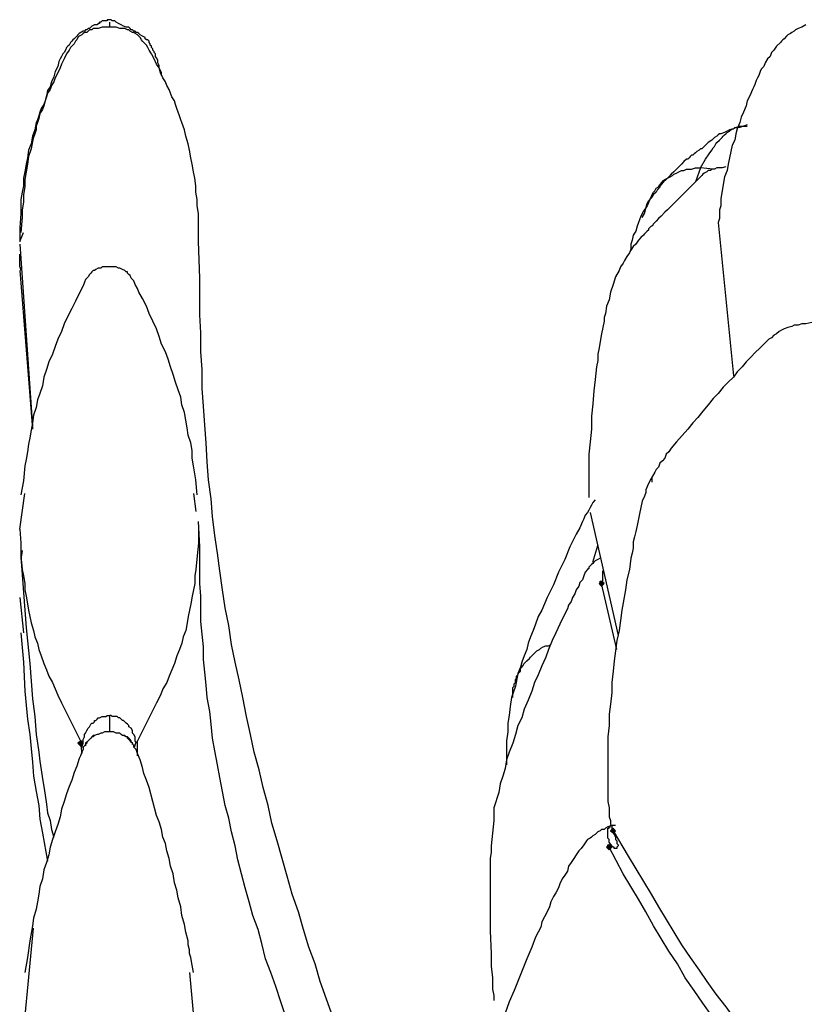
# Model space of a CAD drawing. Units: millimetres. Extents: x -10.5 to 25.5, y 0.8 to 38.6.
# Drawn here: x -10.4 to -9.4, y 8.1 to 9.4 of the extents above; entities that cross this region are included whole.
import ezdxf

# ---------------------------------------------------------------- set-up
doc = ezdxf.new("R2010")
doc.units = ezdxf.units.MM

msp = doc.modelspace()

# ---------------------------------------------------------------- hatches: boundary and pattern name
h = msp.add_hatch(color=256)
h.dxf.hatch_style = 2
h.paths.add_polyline_path([(-9.6248, 8.6489), (-9.6265, 8.6505), (-9.6281, 8.6522), (-9.6298, 8.6505), (-9.6315, 8.6489), (-9.6298, 8.6472), (-9.6281, 8.6455), (-9.6265, 8.6472)])
h = msp.add_hatch(color=256)
h.dxf.hatch_style = 2
h.paths.add_polyline_path([(-10.3098, 8.4389), (-10.3115, 8.4405), (-10.3131, 8.4422), (-10.3148, 8.4405), (-10.3165, 8.4389), (-10.3148, 8.4372), (-10.3131, 8.4355), (-10.3115, 8.4372)])
h = msp.add_hatch(color=256)
h.dxf.hatch_style = 2
h.paths.add_polyline_path([(-9.6098, 8.3239), (-9.6115, 8.3255), (-9.6131, 8.3272), (-9.6148, 8.3255), (-9.6165, 8.3239), (-9.6148, 8.3222), (-9.6131, 8.3205), (-9.6115, 8.3222)])
h = msp.add_hatch(color=256)
h.dxf.hatch_style = 2
h.paths.add_polyline_path([(-9.6148, 8.3022), (-9.6165, 8.3039), (-9.6181, 8.3055), (-9.6198, 8.3039), (-9.6215, 8.3022), (-9.6198, 8.3005), (-9.6181, 8.2989), (-9.6165, 8.3005)])

# ---------------------------------------------------------------- linework, layer by layer
for points in [[(-10.2065, 9.3172), (-10.2065, 9.3189), (-10.2065, 9.3205), (-10.2081, 9.3239), (-10.2098, 9.3272), (-10.2098, 9.3305), (-10.2115, 9.3339), (-10.2115, 9.3372), (-10.2131, 9.3405), (-10.2148, 9.3422), (-10.2148, 9.3455), (-10.2165, 9.3472), (-10.2165, 9.3489), (-10.2181, 9.3505), (-10.2181, 9.3522), (-10.2198, 9.3539), (-10.2198, 9.3555), (-10.2215, 9.3572), (-10.2215, 9.3589), (-10.2231, 9.3605), (-10.2231, 9.3622), (-10.2248, 9.3639), (-10.2265, 9.3639), (-10.2281, 9.3655), (-10.2281, 9.3672), (-10.2315, 9.3689), (-10.2348, 9.3705), (-10.2365, 9.3722), (-10.2381, 9.3739), (-10.2398, 9.3739), (-10.2415, 9.3755), (-10.2431, 9.3755), (-10.2448, 9.3772), (-10.2465, 9.3772), (-10.2481, 9.3789), (-10.2498, 9.3805), (-10.2515, 9.3805), (-10.2531, 9.3805), (-10.2565, 9.3822), (-10.2598, 9.3839), (-10.2631, 9.3855), (-10.2665, 9.3872), (-10.2681, 9.3889), (-10.2698, 9.3889), (-10.2715, 9.3889), (-10.2731, 9.3905), (-10.2748, 9.3905), (-10.2781, 9.3905), (-10.2781, 9.3889), (-10.2798, 9.3889), (-10.2815, 9.3889), (-10.2831, 9.3889), (-10.2848, 9.3889), (-10.2865, 9.3872), (-10.2881, 9.3872), (-10.2881, 9.3855), (-10.2898, 9.3855), (-10.2915, 9.3839), (-10.2948, 9.3839), (-10.2981, 9.3822), (-10.2998, 9.3805), (-10.3015, 9.3789), (-10.3031, 9.3789), (-10.3048, 9.3772), (-10.3065, 9.3772), (-10.3081, 9.3755), (-10.3098, 9.3755), (-10.3148, 9.3722), (-10.3165, 9.3705), (-10.3181, 9.3689), (-10.3198, 9.3672), (-10.3215, 9.3655), (-10.3231, 9.3639), (-10.3248, 9.3622), (-10.3265, 9.3605), (-10.3281, 9.3572), (-10.3298, 9.3555), (-10.3315, 9.3539), (-10.3331, 9.3505), (-10.3348, 9.3472), (-10.3365, 9.3455), (-10.3381, 9.3422), (-10.3398, 9.3389), (-10.3415, 9.3355), (-10.3431, 9.3289), (-10.3465, 9.3222), (-10.3481, 9.3155), (-10.3515, 9.3089), (-10.3531, 9.3022), (-10.3565, 9.2972), (-10.3581, 9.2905), (-10.3598, 9.2839), (-10.3615, 9.2772), (-10.3631, 9.2722), (-10.3665, 9.2672), (-10.3681, 9.2605), (-10.3698, 9.2555), (-10.3715, 9.2505), (-10.3715, 9.2455), (-10.3731, 9.2405), (-10.3748, 9.2355), (-10.3765, 9.2305), (-10.3781, 9.2205), (-10.3815, 9.2105), (-10.3831, 9.2005), (-10.3848, 9.1905), (-10.3865, 9.1805), (-10.3865, 9.1705), (-10.3881, 9.1605), (-10.3881, 9.1505), (-10.3898, 9.1405), (-10.3898, 9.1305), (-10.3915, 9.1105)], [(-10.1581, 9.0989), (-10.1581, 9.1172), (-10.1581, 9.1355), (-10.1598, 9.1455), (-10.1598, 9.1539), (-10.1615, 9.1639), (-10.1615, 9.1722), (-10.1631, 9.1822), (-10.1648, 9.1905), (-10.1665, 9.2005), (-10.1681, 9.2089), (-10.1698, 9.2189), (-10.1715, 9.2272), (-10.1748, 9.2372), (-10.1765, 9.2455), (-10.1798, 9.2555), (-10.1815, 9.2589), (-10.1831, 9.2639), (-10.1848, 9.2689), (-10.1865, 9.2739), (-10.1881, 9.2789), (-10.1898, 9.2839), (-10.1931, 9.2889), (-10.1948, 9.2939), (-10.1965, 9.2989), (-10.1998, 9.3039), (-10.2015, 9.3089), (-10.2048, 9.3139), (-10.2081, 9.3205), (-10.2098, 9.3272), (-10.2131, 9.3322), (-10.2165, 9.3389), (-10.2198, 9.3455), (-10.2231, 9.3505), (-10.2248, 9.3539), (-10.2265, 9.3572), (-10.2281, 9.3589), (-10.2315, 9.3622), (-10.2331, 9.3639), (-10.2348, 9.3672), (-10.2365, 9.3689), (-10.2381, 9.3705), (-10.2415, 9.3722), (-10.2431, 9.3739), (-10.2448, 9.3739), (-10.2481, 9.3755), (-10.2498, 9.3772), (-10.2515, 9.3772), (-10.2548, 9.3789), (-10.2565, 9.3789), (-10.2581, 9.3789), (-10.2615, 9.3789), (-10.2665, 9.3805), (-10.2715, 9.3805), (-10.2748, 9.3805), (-10.2798, 9.3805), (-10.2848, 9.3805), (-10.2898, 9.3789), (-10.2915, 9.3789), (-10.2948, 9.3789), (-10.2965, 9.3789), (-10.2981, 9.3772), (-10.3015, 9.3772), (-10.3031, 9.3755), (-10.3048, 9.3739), (-10.3081, 9.3739), (-10.3098, 9.3722), (-10.3115, 9.3705), (-10.3148, 9.3689), (-10.3165, 9.3672), (-10.3181, 9.3639), (-10.3198, 9.3622), (-10.3215, 9.3589), (-10.3231, 9.3572), (-10.3265, 9.3539), (-10.3281, 9.3505), (-10.3315, 9.3455), (-10.3348, 9.3389), (-10.3381, 9.3322), (-10.3398, 9.3272), (-10.3431, 9.3205), (-10.3465, 9.3139), (-10.3481, 9.3089), (-10.3515, 9.3039), (-10.3531, 9.2989), (-10.3565, 9.2939), (-10.3581, 9.2889), (-10.3598, 9.2839), (-10.3615, 9.2789), (-10.3648, 9.2739), (-10.3665, 9.2689), (-10.3681, 9.2639), (-10.3698, 9.2589), (-10.3715, 9.2555), (-10.3731, 9.2455), (-10.3765, 9.2372), (-10.3781, 9.2272), (-10.3815, 9.2189), (-10.3831, 9.2089), (-10.3848, 9.2005), (-10.3865, 9.1905), (-10.3881, 9.1822), (-10.3881, 9.1722), (-10.3898, 9.1639), (-10.3915, 9.1539), (-10.3915, 9.1455), (-10.3915, 9.1355), (-10.3931, 9.1172), (-10.3931, 9.0989), (-10.3881, 9.1105)], [(-10.2748, 9.3805), (-10.2748, 9.3872)], [(-9.3598, 9.3839), (-9.3648, 9.3805), (-9.3698, 9.3789), (-9.3731, 9.3772), (-9.3748, 9.3755), (-9.3781, 9.3739), (-9.3798, 9.3722), (-9.3831, 9.3705), (-9.3848, 9.3689), (-9.3881, 9.3655), (-9.3898, 9.3639), (-9.3915, 9.3622), (-9.3931, 9.3605), (-9.3981, 9.3555), (-9.4015, 9.3505), (-9.4048, 9.3472), (-9.4065, 9.3422), (-9.4098, 9.3389), (-9.4131, 9.3339), (-9.4148, 9.3289), (-9.4181, 9.3255), (-9.4198, 9.3222), (-9.4215, 9.3172), (-9.4231, 9.3139), (-9.4248, 9.3105), (-9.4265, 9.3055), (-9.4281, 9.3022), (-9.4298, 9.2989), (-9.4331, 9.2905), (-9.4365, 9.2839), (-9.4381, 9.2772), (-9.4415, 9.2689), (-9.4448, 9.2622), (-9.4465, 9.2555), (-9.4498, 9.2472), (-9.4515, 9.2405), (-9.4531, 9.2322), (-9.4565, 9.2255), (-9.4581, 9.2172), (-9.4598, 9.2089), (-9.4615, 9.2005), (-9.4631, 9.1922), (-9.4665, 9.1839), (-9.4681, 9.1739), (-9.4698, 9.1655), (-9.4715, 9.1555), (-9.4715, 9.1505), (-9.4715, 9.1455), (-9.4731, 9.1405), (-9.4731, 9.1355), (-9.4731, 9.1289), (-9.4748, 9.1239)], [(-9.4365, 9.2522), (-9.4465, 9.2489), (-9.4515, 9.2489), (-9.4548, 9.2472), (-9.4598, 9.2455), (-9.4631, 9.2439), (-9.4665, 9.2422), (-9.4715, 9.2405), (-9.4731, 9.2405), (-9.4748, 9.2389), (-9.4765, 9.2372), (-9.4798, 9.2355), (-9.4831, 9.2322), (-9.4881, 9.2289), (-9.4915, 9.2255), (-9.4931, 9.2239), (-9.4948, 9.2222), (-9.4965, 9.2205), (-9.4981, 9.2205), (-9.4998, 9.2189), (-9.5031, 9.2172), (-9.5048, 9.2155), (-9.5065, 9.2139), (-9.5081, 9.2122), (-9.5098, 9.2122), (-9.5115, 9.2105), (-9.5131, 9.2089), (-9.5148, 9.2072), (-9.5165, 9.2072), (-9.5198, 9.2039), (-9.5231, 9.2005), (-9.5298, 9.1939), (-9.5331, 9.1905), (-9.5365, 9.1872), (-9.5398, 9.1839), (-9.5431, 9.1805), (-9.5465, 9.1772), (-9.5498, 9.1739), (-9.5515, 9.1705), (-9.5548, 9.1672), (-9.5565, 9.1639), (-9.5598, 9.1605), (-9.5615, 9.1572), (-9.5648, 9.1539), (-9.5681, 9.1455), (-9.5731, 9.1389), (-9.5765, 9.1322)], [(-9.5748, 9.1305), (-9.5715, 9.1355), (-9.5698, 9.1422), (-9.5681, 9.1489), (-9.5665, 9.1522), (-9.5648, 9.1539), (-9.5631, 9.1572), (-9.5615, 9.1605), (-9.5598, 9.1639), (-9.5581, 9.1655), (-9.5565, 9.1689), (-9.5531, 9.1705), (-9.5515, 9.1739), (-9.5498, 9.1755), (-9.5465, 9.1789), (-9.5448, 9.1805), (-9.5415, 9.1822), (-9.5381, 9.1839), (-9.5348, 9.1855), (-9.5331, 9.1872), (-9.5298, 9.1889), (-9.5265, 9.1905), (-9.5231, 9.1922), (-9.5198, 9.1922), (-9.5165, 9.1939), (-9.5131, 9.1939), (-9.5098, 9.1939), (-9.5048, 9.1955), (-9.4981, 9.1955), (-9.4915, 9.2072), (-9.4865, 9.2139), (-9.4831, 9.2189), (-9.4815, 9.2222), (-9.4798, 9.2239), (-9.4781, 9.2272), (-9.4765, 9.2289), (-9.4731, 9.2322), (-9.4715, 9.2339), (-9.4698, 9.2355), (-9.4681, 9.2372), (-9.4665, 9.2389), (-9.4648, 9.2405), (-9.4631, 9.2422), (-9.4598, 9.2439), (-9.4581, 9.2455), (-9.4565, 9.2472), (-9.4548, 9.2472), (-9.4531, 9.2489), (-9.4498, 9.2489), (-9.4481, 9.2505), (-9.4465, 9.2505), (-9.4448, 9.2505), (-9.4431, 9.2505), (-9.4415, 9.2505), (-9.4365, 9.2505)], [(-9.4648, 9.1972), (-9.4698, 9.1955), (-9.4731, 9.1955), (-9.4765, 9.1955), (-9.4798, 9.1939), (-9.4815, 9.1939), (-9.4831, 9.1939), (-9.4848, 9.1922), (-9.4865, 9.1922), (-9.4881, 9.1922), (-9.4898, 9.1905), (-9.4931, 9.1889), (-9.4948, 9.1872), (-9.4965, 9.1855), (-9.4981, 9.1839), (-9.4998, 9.1822), (-9.5048, 9.1772), (-9.5081, 9.1739), (-9.5148, 9.1672), (-9.5231, 9.1589), (-9.5381, 9.1439), (-9.5415, 9.1405), (-9.5448, 9.1372), (-9.5498, 9.1322), (-9.5531, 9.1289), (-9.5565, 9.1255), (-9.5581, 9.1239), (-9.5598, 9.1222), (-9.5615, 9.1189), (-9.5631, 9.1189), (-9.5648, 9.1172), (-9.5665, 9.1155), (-9.5665, 9.1139), (-9.5681, 9.1122), (-9.5698, 9.1105), (-9.5715, 9.1089), (-9.5731, 9.1072), (-9.5765, 9.1039), (-9.5798, 9.1005), (-9.5831, 9.0955), (-9.5865, 9.0922), (-9.5898, 9.0872), (-9.5915, 9.0839), (-9.5948, 9.0789), (-9.5981, 9.0739), (-9.5998, 9.0705), (-9.6031, 9.0655), (-9.6048, 9.0605), (-9.6098, 9.0522), (-9.6131, 9.0422)], [(-9.4815, 9.1939), (-9.4981, 9.1955), (-9.5048, 9.1772)], [(-9.5765, 9.1322), (-9.5815, 9.1189), (-9.5831, 9.1122), (-9.5865, 9.1072), (-9.5881, 9.1005), (-9.5898, 9.0955), (-9.5898, 9.0889), (-9.5915, 9.0839)], [(-9.4748, 9.1239), (-9.4548, 8.9222)], [(-10.3931, 9.0955), (-10.3765, 8.8555)], [(-9.9815, 8.0789), (-9.9898, 8.1022), (-9.9981, 8.1255), (-10.0048, 8.1489), (-10.0131, 8.1705), (-10.0198, 8.1939), (-10.0265, 8.2172), (-10.0348, 8.2405), (-10.0415, 8.2639), (-10.0481, 8.2872), (-10.0548, 8.3105), (-10.0615, 8.3339), (-10.0665, 8.3572), (-10.0731, 8.3805), (-10.0781, 8.4039), (-10.0848, 8.4272), (-10.0898, 8.4505), (-10.0948, 8.4739), (-10.0998, 8.4989), (-10.1048, 8.5222), (-10.1098, 8.5455), (-10.1148, 8.5689), (-10.1181, 8.5939), (-10.1231, 8.6172), (-10.1265, 8.6405), (-10.1298, 8.6655), (-10.1331, 8.6889), (-10.1365, 8.7122), (-10.1398, 8.7372), (-10.1415, 8.7605), (-10.1448, 8.7855), (-10.1465, 8.8089), (-10.1481, 8.8339), (-10.1498, 8.8572), (-10.1515, 8.8822), (-10.1531, 8.9055), (-10.1531, 8.9305), (-10.1548, 8.9539), (-10.1548, 8.9789), (-10.1565, 9.0022), (-10.1565, 9.0505), (-10.1581, 9.0989)], [(-10.3931, 9.0655), (-10.3931, 9.0822)], [(-10.3931, 9.0655), (-10.3915, 9.0605)], [(-10.1598, 8.7655), (-10.1615, 8.7855), (-10.1648, 8.8039), (-10.1665, 8.8139), (-10.1665, 8.8239), (-10.1681, 8.8339), (-10.1715, 8.8439), (-10.1731, 8.8539), (-10.1748, 8.8639), (-10.1765, 8.8739), (-10.1798, 8.8839), (-10.1815, 8.8939), (-10.1848, 8.9039), (-10.1881, 8.9139), (-10.1915, 8.9239), (-10.1948, 8.9339), (-10.1981, 8.9439), (-10.2015, 8.9539), (-10.2065, 8.9639), (-10.2098, 8.9739), (-10.2131, 8.9839), (-10.2181, 8.9939), (-10.2231, 9.0039), (-10.2265, 9.0139), (-10.2315, 9.0239), (-10.2365, 9.0322), (-10.2381, 9.0372), (-10.2415, 9.0422), (-10.2431, 9.0472), (-10.2465, 9.0505), (-10.2481, 9.0539), (-10.2498, 9.0555), (-10.2515, 9.0572), (-10.2515, 9.0589), (-10.2531, 9.0589), (-10.2548, 9.0605), (-10.2581, 9.0622), (-10.2615, 9.0639), (-10.2631, 9.0639), (-10.2665, 9.0655), (-10.2698, 9.0655), (-10.2731, 9.0655), (-10.2748, 9.0655), (-10.2781, 9.0655), (-10.2815, 9.0655), (-10.2848, 9.0655), (-10.2865, 9.0639), (-10.2898, 9.0639), (-10.2931, 9.0622), (-10.2948, 9.0605), (-10.2965, 9.0605), (-10.2981, 9.0589), (-10.2998, 9.0572), (-10.3015, 9.0555), (-10.3031, 9.0522), (-10.3048, 9.0505), (-10.3065, 9.0489), (-10.3081, 9.0455), (-10.3098, 9.0405), (-10.3148, 9.0305), (-10.3198, 9.0205), (-10.3248, 9.0105), (-10.3298, 9.0005), (-10.3348, 8.9905), (-10.3381, 8.9805), (-10.3431, 8.9705), (-10.3465, 8.9605), (-10.3498, 8.9505), (-10.3548, 8.9405), (-10.3581, 8.9305), (-10.3615, 8.9205), (-10.3631, 8.9089), (-10.3665, 8.8989), (-10.3698, 8.8905), (-10.3715, 8.8805), (-10.3748, 8.8705), (-10.3765, 8.8605), (-10.3781, 8.8505), (-10.3798, 8.8405), (-10.3815, 8.8322), (-10.3831, 8.8222), (-10.3848, 8.8122), (-10.3865, 8.8039), (-10.3881, 8.7839), (-10.3915, 8.7655)], [(-10.3931, 9.0605), (-10.3765, 8.8522)], [(-9.6131, 9.0422), (-9.6165, 9.0322), (-9.6181, 9.0222), (-9.6215, 9.0139), (-9.6231, 9.0039), (-9.6248, 8.9989), (-9.6248, 8.9939), (-9.6265, 8.9855), (-9.6281, 8.9772), (-9.6298, 8.9672), (-9.6315, 8.9589), (-9.6331, 8.9505), (-9.6331, 8.9422), (-9.6348, 8.9339), (-9.6365, 8.9172), (-9.6381, 8.9022), (-9.6398, 8.8855), (-9.6415, 8.8689), (-9.6415, 8.8522), (-9.6431, 8.8355), (-9.6448, 8.8189), (-9.6448, 8.8089), (-9.6448, 8.8005), (-9.6448, 8.7922), (-9.6448, 8.7822), (-9.6448, 8.7722), (-9.6448, 8.7622)], [(-9.3515, 8.9922), (-9.3598, 8.9905), (-9.3648, 8.9905), (-9.3698, 8.9889), (-9.3748, 8.9889), (-9.3781, 8.9872), (-9.3831, 8.9855), (-9.3881, 8.9839), (-9.3915, 8.9822), (-9.3948, 8.9805), (-9.3981, 8.9772), (-9.4015, 8.9755), (-9.4048, 8.9722), (-9.4081, 8.9705), (-9.4115, 8.9672), (-9.4148, 8.9639), (-9.4198, 8.9589), (-9.4265, 8.9522), (-9.4315, 8.9472), (-9.4381, 8.9405), (-9.4431, 8.9339), (-9.4498, 8.9272), (-9.4548, 8.9205), (-9.4615, 8.9139), (-9.4681, 8.9072), (-9.4748, 8.8989), (-9.4815, 8.8922), (-9.4881, 8.8839), (-9.4948, 8.8755), (-9.5015, 8.8672), (-9.5081, 8.8605), (-9.5148, 8.8522), (-9.5298, 8.8355), (-9.5365, 8.8272), (-9.5398, 8.8222), (-9.5431, 8.8189), (-9.5448, 8.8139), (-9.5481, 8.8105), (-9.5515, 8.8072), (-9.5531, 8.8022), (-9.5565, 8.7989), (-9.5581, 8.7955), (-9.5631, 8.7872)], [(-9.5631, 8.7872), (-9.5665, 8.7805), (-9.5698, 8.7722), (-9.5698, 8.7689), (-9.5715, 8.7639), (-9.5748, 8.7572), (-9.5765, 8.7489), (-9.5781, 8.7405), (-9.5798, 8.7339), (-9.5815, 8.7255), (-9.5831, 8.7172), (-9.5848, 8.7105), (-9.5865, 8.7039), (-9.5865, 8.6955), (-9.5881, 8.6889), (-9.5898, 8.6822), (-9.5915, 8.6672), (-9.5948, 8.6539), (-9.5965, 8.6405), (-9.6015, 8.6139), (-9.6031, 8.6005), (-9.6048, 8.5872), (-9.6081, 8.5739), (-9.6098, 8.5605), (-9.6115, 8.5472), (-9.6131, 8.5339), (-9.6148, 8.5189), (-9.6148, 8.5055), (-9.6165, 8.4905), (-9.6181, 8.4772), (-9.6181, 8.4622), (-9.6198, 8.4472), (-9.6198, 8.4322), (-9.6198, 8.4172), (-9.6198, 8.4022), (-9.6198, 8.3939), (-9.6198, 8.3872), (-9.6198, 8.3789), (-9.6198, 8.3705), (-9.6198, 8.3622), (-9.6181, 8.3539), (-9.6181, 8.3455), (-9.6181, 8.3422), (-9.6165, 8.3372), (-9.6165, 8.3339), (-9.6165, 8.3322), (-9.6148, 8.3305), (-9.6148, 8.3255), (-9.6131, 8.3222)], [(-9.5615, 8.7822), (-9.5615, 8.7872)], [(-10.3931, 8.7205), (-10.3865, 8.7672)], [(-10.1648, 8.7672), (-10.1615, 8.7439)], [(-9.6365, 8.7589), (-9.6398, 8.7555), (-9.6415, 8.7522), (-9.6431, 8.7489), (-9.6448, 8.7455), (-9.6465, 8.7422), (-9.6498, 8.7389), (-9.6515, 8.7339), (-9.6531, 8.7305), (-9.6565, 8.7222), (-9.6615, 8.7139), (-9.6698, 8.6972), (-9.6765, 8.6805), (-9.6848, 8.6639), (-9.6915, 8.6472), (-9.6998, 8.6305), (-9.7065, 8.6139), (-9.7115, 8.6055), (-9.7148, 8.5955), (-9.7181, 8.5872), (-9.7215, 8.5789), (-9.7248, 8.5705), (-9.7265, 8.5622), (-9.7298, 8.5539), (-9.7331, 8.5455), (-9.7348, 8.5389), (-9.7381, 8.5305), (-9.7415, 8.5139), (-9.7465, 8.4989)], [(-9.6431, 8.7422), (-9.6065, 8.5805)], [(-10.0431, 8.0789), (-10.0498, 8.0989), (-10.0565, 8.1189), (-10.0631, 8.1372), (-10.0698, 8.1555), (-10.0748, 8.1755), (-10.0798, 8.1939), (-10.0865, 8.2122), (-10.0915, 8.2305), (-10.0965, 8.2489), (-10.1015, 8.2672), (-10.1065, 8.2855), (-10.1098, 8.3039), (-10.1148, 8.3222), (-10.1181, 8.3405), (-10.1231, 8.3572), (-10.1265, 8.3755), (-10.1298, 8.3939), (-10.1331, 8.4105), (-10.1365, 8.4289), (-10.1398, 8.4455), (-10.1415, 8.4639), (-10.1431, 8.4805), (-10.1465, 8.4989), (-10.1481, 8.5155), (-10.1498, 8.5322), (-10.1515, 8.5489), (-10.1515, 8.5655), (-10.1531, 8.5822), (-10.1548, 8.5989), (-10.1548, 8.6155), (-10.1548, 8.6322), (-10.1565, 8.6489), (-10.1565, 8.6655), (-10.1565, 8.6972), (-10.1581, 8.7305)], [(-10.3931, 8.7205), (-10.3915, 8.7022), (-10.3915, 8.6855), (-10.3898, 8.6672), (-10.3881, 8.6589), (-10.3865, 8.6489), (-10.3865, 8.6405), (-10.3848, 8.6322), (-10.3831, 8.6222), (-10.3815, 8.6139), (-10.3798, 8.6055), (-10.3781, 8.5972), (-10.3748, 8.5872), (-10.3731, 8.5789), (-10.3698, 8.5705), (-10.3681, 8.5622), (-10.3648, 8.5539), (-10.3615, 8.5439), (-10.3581, 8.5355), (-10.3548, 8.5272), (-10.3498, 8.5189), (-10.3465, 8.5105), (-10.3431, 8.5022), (-10.3381, 8.4922), (-10.3298, 8.4755), (-10.3215, 8.4589), (-10.3131, 8.4422), (-10.3115, 8.4422), (-10.3115, 8.4405), (-10.3115, 8.4389), (-10.3115, 8.4372)], [(-10.1581, 8.7205), (-10.1581, 8.7022), (-10.1598, 8.6855), (-10.1615, 8.6672), (-10.1631, 8.6589), (-10.1631, 8.6489), (-10.1648, 8.6405), (-10.1665, 8.6322), (-10.1681, 8.6222), (-10.1698, 8.6139), (-10.1715, 8.6055), (-10.1731, 8.5972), (-10.1748, 8.5872), (-10.1781, 8.5789), (-10.1798, 8.5705), (-10.1831, 8.5622), (-10.1865, 8.5539), (-10.1898, 8.5439), (-10.1931, 8.5355), (-10.1965, 8.5272), (-10.1998, 8.5189), (-10.2048, 8.5105), (-10.2081, 8.5022), (-10.2131, 8.4922), (-10.2215, 8.4755), (-10.2298, 8.4589), (-10.2381, 8.4422), (-10.2398, 8.4389), (-10.2415, 8.4422), (-10.2415, 8.4439), (-10.2415, 8.4472), (-10.2431, 8.4505), (-10.2448, 8.4522), (-10.2448, 8.4555), (-10.2465, 8.4589), (-10.2498, 8.4605), (-10.2498, 8.4622), (-10.2515, 8.4639), (-10.2531, 8.4655), (-10.2548, 8.4672), (-10.2565, 8.4689), (-10.2581, 8.4689), (-10.2598, 8.4705), (-10.2615, 8.4722), (-10.2631, 8.4722), (-10.2648, 8.4739), (-10.2665, 8.4739), (-10.2698, 8.4739), (-10.2715, 8.4739), (-10.2731, 8.4755), (-10.2748, 8.4755)], [(-10.3898, 8.6922), (-10.3915, 8.6805)], [(-9.6398, 8.6772), (-9.6331, 8.6989)], [(-10.3915, 8.6839), (-10.3881, 8.6372), (-10.3848, 8.5905), (-10.3798, 8.5439), (-10.3781, 8.5205), (-10.3765, 8.4972), (-10.3731, 8.4739), (-10.3715, 8.4505), (-10.3698, 8.4389), (-10.3681, 8.4272), (-10.3665, 8.4155), (-10.3648, 8.4039), (-10.3631, 8.3922), (-10.3615, 8.3822), (-10.3598, 8.3705), (-10.3581, 8.3589), (-10.3565, 8.3472), (-10.3531, 8.3372), (-10.3515, 8.3255), (-10.3481, 8.3155)], [(-9.6298, 8.6822), (-9.6331, 8.6805), (-9.6365, 8.6789), (-9.6381, 8.6772), (-9.6398, 8.6755), (-9.6415, 8.6739), (-9.6431, 8.6722), (-9.6448, 8.6705), (-9.6448, 8.6689), (-9.6465, 8.6672), (-9.6498, 8.6639), (-9.6515, 8.6589), (-9.6531, 8.6539), (-9.6565, 8.6505), (-9.6581, 8.6455), (-9.6615, 8.6405), (-9.6631, 8.6355), (-9.6665, 8.6305), (-9.6681, 8.6255), (-9.6715, 8.6205), (-9.6731, 8.6155), (-9.6781, 8.6055), (-9.6831, 8.5955), (-9.6881, 8.5839), (-9.6931, 8.5739), (-9.6981, 8.5622), (-9.7015, 8.5522), (-9.7065, 8.5405), (-9.7115, 8.5289), (-9.7165, 8.5189), (-9.7198, 8.5072), (-9.7248, 8.4955), (-9.7298, 8.4839), (-9.7331, 8.4722), (-9.7381, 8.4622), (-9.7415, 8.4505), (-9.7448, 8.4389), (-9.7498, 8.4272), (-9.7531, 8.4172), (-9.7548, 8.4055), (-9.7581, 8.3955), (-9.7615, 8.3855), (-9.7631, 8.3739), (-9.7698, 8.3539)], [(-9.6265, 8.6555), (-9.6265, 8.6572), (-9.6265, 8.6589), (-9.6265, 8.6605), (-9.6265, 8.6639), (-9.6265, 8.6655)], [(-9.6248, 8.6489), (-9.6265, 8.6505), (-9.6281, 8.6522), (-9.6298, 8.6505), (-9.6315, 8.6489), (-9.6298, 8.6472), (-9.6281, 8.6455), (-9.6265, 8.6472), (-9.6248, 8.6489)], [(-9.6248, 8.6489), (-9.6265, 8.6505), (-9.6281, 8.6522), (-9.6298, 8.6505), (-9.6315, 8.6489), (-9.6298, 8.6472), (-9.6281, 8.6455), (-9.6265, 8.6472), (-9.6248, 8.6489)], [(-9.6298, 8.6505), (-9.6298, 8.6522), (-9.6281, 8.6522), (-9.6281, 8.6505), (-9.6265, 8.6505)], [(-9.6265, 8.6489), (-9.6265, 8.6555)], [(-9.6265, 8.6489), (-9.6265, 8.6505), (-9.6281, 8.6489), (-9.6298, 8.6489), (-9.6298, 8.6505)], [(-9.6281, 8.6489), (-9.6298, 8.6505)], [(-9.6081, 8.5622), (-9.6281, 8.6489)], [(-10.3931, 8.6305), (-10.3881, 8.5839)], [(-10.3915, 8.5839), (-10.3881, 8.5455), (-10.3865, 8.5072), (-10.3848, 8.4889), (-10.3831, 8.4705), (-10.3798, 8.4505), (-10.3781, 8.4322), (-10.3765, 8.4139), (-10.3748, 8.3955), (-10.3715, 8.3755), (-10.3681, 8.3572), (-10.3665, 8.3389), (-10.3631, 8.3205), (-10.3565, 8.2839)], [(-9.7448, 8.4989), (-9.7448, 8.5039), (-9.7448, 8.5072), (-9.7448, 8.5089), (-9.7448, 8.5122), (-9.7431, 8.5139), (-9.7431, 8.5172), (-9.7415, 8.5189), (-9.7415, 8.5222), (-9.7398, 8.5239), (-9.7398, 8.5272), (-9.7381, 8.5289), (-9.7365, 8.5322), (-9.7348, 8.5339), (-9.7348, 8.5372), (-9.7331, 8.5389), (-9.7315, 8.5405), (-9.7298, 8.5439), (-9.7281, 8.5455), (-9.7265, 8.5472), (-9.7231, 8.5505), (-9.7215, 8.5522), (-9.7198, 8.5539), (-9.7181, 8.5555), (-9.7148, 8.5589), (-9.7131, 8.5605), (-9.7098, 8.5622), (-9.7081, 8.5639), (-9.7048, 8.5655), (-9.7015, 8.5672), (-9.6981, 8.5672), (-9.6948, 8.5689)], [(-9.7465, 8.4989), (-9.7481, 8.4872), (-9.7498, 8.4755), (-9.7515, 8.4655), (-9.7515, 8.4589), (-9.7515, 8.4539), (-9.7531, 8.4422), (-9.7531, 8.4322), (-9.7531, 8.4205), (-9.7531, 8.4105)], [(-10.3115, 8.4372), (-10.3115, 8.4339), (-10.3098, 8.4389), (-10.3098, 8.4422), (-10.3098, 8.4439), (-10.3081, 8.4472), (-10.3081, 8.4505), (-10.3065, 8.4522), (-10.3048, 8.4555), (-10.3031, 8.4589), (-10.3015, 8.4605), (-10.2998, 8.4639), (-10.2981, 8.4655), (-10.2965, 8.4655), (-10.2948, 8.4672), (-10.2948, 8.4689), (-10.2931, 8.4689), (-10.2915, 8.4705), (-10.2898, 8.4722), (-10.2881, 8.4722), (-10.2848, 8.4739), (-10.2831, 8.4739), (-10.2815, 8.4739), (-10.2798, 8.4739), (-10.2781, 8.4755), (-10.2748, 8.4755)], [(-10.2748, 8.4539), (-10.2748, 8.4755)], [(-10.2948, 8.4489), (-10.2965, 8.4472), (-10.2981, 8.4472), (-10.2998, 8.4455), (-10.3015, 8.4439), (-10.3031, 8.4422), (-10.3048, 8.4405), (-10.3065, 8.4389), (-10.3065, 8.4372), (-10.3081, 8.4355), (-10.3098, 8.4339), (-10.3098, 8.4305), (-10.3115, 8.4272), (-10.3131, 8.4222), (-10.3148, 8.4189), (-10.3181, 8.4089), (-10.3215, 8.4005), (-10.3248, 8.3905), (-10.3281, 8.3822), (-10.3315, 8.3722), (-10.3348, 8.3622), (-10.3381, 8.3522), (-10.3398, 8.3422), (-10.3431, 8.3322), (-10.3465, 8.3222), (-10.3498, 8.3122), (-10.3531, 8.3022), (-10.3548, 8.2922), (-10.3581, 8.2822), (-10.3615, 8.2722), (-10.3631, 8.2605), (-10.3665, 8.2505), (-10.3681, 8.2405), (-10.3698, 8.2305), (-10.3715, 8.2205), (-10.3748, 8.2089), (-10.3765, 8.1989), (-10.3798, 8.1789), (-10.3831, 8.1572), (-10.3865, 8.1372)], [(-10.2448, 8.4372), (-10.2448, 8.4389), (-10.2465, 8.4405), (-10.2465, 8.4422), (-10.2481, 8.4439), (-10.2498, 8.4455), (-10.2515, 8.4472), (-10.2531, 8.4472), (-10.2548, 8.4489), (-10.2581, 8.4489), (-10.2598, 8.4505), (-10.2615, 8.4522), (-10.2648, 8.4522), (-10.2665, 8.4522), (-10.2698, 8.4539), (-10.2731, 8.4539), (-10.2748, 8.4539), (-10.2781, 8.4539), (-10.2815, 8.4539), (-10.2848, 8.4522), (-10.2865, 8.4522), (-10.2898, 8.4505), (-10.2915, 8.4505), (-10.2948, 8.4489), (-10.2965, 8.4489), (-10.2981, 8.4472), (-10.2998, 8.4455), (-10.3015, 8.4439), (-10.3031, 8.4422), (-10.3048, 8.4405), (-10.3048, 8.4389), (-10.3065, 8.4372), (-10.3065, 8.4355)], [(-10.1648, 8.1372), (-10.1665, 8.1472), (-10.1681, 8.1572), (-10.1698, 8.1622), (-10.1698, 8.1672), (-10.1715, 8.1739), (-10.1715, 8.1789), (-10.1748, 8.1905), (-10.1765, 8.2005), (-10.1798, 8.2122), (-10.1815, 8.2239), (-10.1848, 8.2355), (-10.1865, 8.2455), (-10.1898, 8.2555), (-10.1915, 8.2672), (-10.1948, 8.2772), (-10.1965, 8.2872), (-10.1998, 8.2972), (-10.2015, 8.3072), (-10.2048, 8.3155), (-10.2065, 8.3255), (-10.2098, 8.3355), (-10.2131, 8.3439), (-10.2181, 8.3622), (-10.2231, 8.3805), (-10.2265, 8.3905), (-10.2298, 8.3989), (-10.2315, 8.4072), (-10.2348, 8.4172), (-10.2381, 8.4255), (-10.2398, 8.4305), (-10.2431, 8.4339), (-10.2431, 8.4355), (-10.2448, 8.4389), (-10.2465, 8.4405), (-10.2481, 8.4422), (-10.2498, 8.4439), (-10.2515, 8.4455), (-10.2515, 8.4472), (-10.2531, 8.4472), (-10.2565, 8.4489)], [(-10.3098, 8.4389), (-10.3115, 8.4405), (-10.3131, 8.4422), (-10.3148, 8.4405), (-10.3165, 8.4389), (-10.3148, 8.4372), (-10.3131, 8.4355), (-10.3115, 8.4372), (-10.3098, 8.4389)], [(-10.3098, 8.4389), (-10.3115, 8.4405), (-10.3131, 8.4422), (-10.3148, 8.4405), (-10.3165, 8.4389), (-10.3148, 8.4372), (-10.3131, 8.4355), (-10.3115, 8.4372), (-10.3098, 8.4389)], [(-10.3131, 8.4422), (-10.3131, 8.4405), (-10.3131, 8.4389), (-10.3115, 8.4255)], [(-10.3115, 8.4372), (-10.3131, 8.4389), (-10.3131, 8.4422)], [(-10.2431, 8.4339), (-10.2415, 8.4355), (-10.2415, 8.4372), (-10.2398, 8.4389)], [(-10.2381, 8.4222), (-10.2381, 8.4422)], [(-9.7698, 8.3539), (-9.7698, 8.3372), (-9.7715, 8.3205), (-9.7731, 8.3039), (-9.7731, 8.2955), (-9.7748, 8.2872), (-9.7748, 8.2789), (-9.7748, 8.2705), (-9.7748, 8.2639), (-9.7748, 8.2555), (-9.7748, 8.2389), (-9.7748, 8.2239), (-9.7748, 8.2089), (-9.7748, 8.1922), (-9.7731, 8.1622), (-9.7731, 8.1455), (-9.7715, 8.1305), (-9.7715, 8.1222), (-9.7715, 8.1155), (-9.7698, 8.1072), (-9.7698, 8.1005)], [(-9.6098, 8.3305), (-9.6148, 8.3305), (-9.6198, 8.3289), (-9.6231, 8.3272), (-9.6248, 8.3255), (-9.6281, 8.3255), (-9.6298, 8.3239), (-9.6331, 8.3222), (-9.6348, 8.3205), (-9.6365, 8.3189), (-9.6398, 8.3172), (-9.6415, 8.3155), (-9.6431, 8.3139), (-9.6465, 8.3122), (-9.6481, 8.3105), (-9.6515, 8.3055), (-9.6548, 8.3005), (-9.6581, 8.2972), (-9.6615, 8.2922), (-9.6648, 8.2872), (-9.6681, 8.2822), (-9.6715, 8.2772), (-9.6731, 8.2705), (-9.6765, 8.2655), (-9.6798, 8.2605), (-9.6831, 8.2539), (-9.6848, 8.2489), (-9.6881, 8.2422), (-9.6915, 8.2372), (-9.6948, 8.2305), (-9.6965, 8.2239), (-9.6998, 8.2172), (-9.7031, 8.2105), (-9.7065, 8.2039), (-9.7081, 8.1972), (-9.7148, 8.1839), (-9.7198, 8.1705), (-9.7265, 8.1555), (-9.7315, 8.1422), (-9.7431, 8.1139), (-9.7498, 8.0989), (-9.7548, 8.0839)], [(-9.6181, 8.3089), (-9.6181, 8.3122), (-9.6198, 8.3139), (-9.6198, 8.3155), (-9.6198, 8.3172), (-9.6198, 8.3189), (-9.6198, 8.3205), (-9.6198, 8.3222), (-9.6198, 8.3239), (-9.6198, 8.3255), (-9.6198, 8.3272), (-9.6181, 8.3272), (-9.6181, 8.3289), (-9.6165, 8.3289)], [(-9.6098, 8.3239), (-9.6115, 8.3255), (-9.6131, 8.3272), (-9.6148, 8.3255), (-9.6165, 8.3239), (-9.6148, 8.3222), (-9.6131, 8.3205), (-9.6115, 8.3222), (-9.6098, 8.3239)], [(-9.6098, 8.3239), (-9.6115, 8.3255), (-9.6131, 8.3272), (-9.6148, 8.3255), (-9.6165, 8.3239), (-9.6148, 8.3222), (-9.6131, 8.3205), (-9.6115, 8.3222), (-9.6098, 8.3239)], [(-9.6131, 8.3272), (-9.6131, 8.3255), (-9.6131, 8.3239), (-9.5931, 8.2905), (-9.5731, 8.2572), (-9.5631, 8.2405), (-9.5531, 8.2239), (-9.5431, 8.2072), (-9.5331, 8.1905), (-9.5231, 8.1739), (-9.5115, 8.1572), (-9.4998, 8.1405), (-9.4898, 8.1255), (-9.4781, 8.1089), (-9.4648, 8.0922), (-9.4531, 8.0755), (-9.4415, 8.0589), (-9.4281, 8.0422), (-9.4165, 8.0255), (-9.4031, 8.0089), (-9.3898, 7.9939), (-9.3765, 7.9772), (-9.3631, 7.9605), (-9.3481, 7.9439)], [(-9.6131, 8.3239), (-9.6131, 8.3205), (-9.6115, 8.3189), (-9.6098, 8.3155), (-9.6098, 8.3122), (-9.6081, 8.3105), (-9.6081, 8.3089), (-9.6081, 8.3072), (-9.6065, 8.3055), (-9.6065, 8.3039), (-9.6081, 8.3022), (-9.6081, 8.3005), (-9.6098, 8.3005), (-9.6115, 8.3005), (-9.6115, 8.3022), (-9.6131, 8.3022), (-9.6148, 8.3039), (-9.6165, 8.3039), (-9.6181, 8.3022)], [(-9.6131, 8.3205), (-9.6131, 8.3239), (-9.6131, 8.3255)], [(-9.6131, 8.3255), (-9.6131, 8.3239)], [(-9.6131, 8.3239), (-9.6115, 8.3189)], [(-9.6148, 8.3022), (-9.6165, 8.3039), (-9.6181, 8.3055), (-9.6198, 8.3039), (-9.6215, 8.3022), (-9.6198, 8.3005), (-9.6181, 8.2989), (-9.6165, 8.3005), (-9.6148, 8.3022)], [(-9.6148, 8.3022), (-9.6165, 8.3039), (-9.6181, 8.3055), (-9.6198, 8.3039), (-9.6215, 8.3022), (-9.6198, 8.3005), (-9.6181, 8.2989), (-9.6165, 8.3005), (-9.6148, 8.3022)], [(-9.6198, 8.3039), (-9.6198, 8.3055), (-9.6181, 8.3055), (-9.6165, 8.3039)], [(-9.6198, 8.3039), (-9.6198, 8.3022), (-9.6181, 8.3022)], [(-9.6181, 8.3022), (-9.6198, 8.3039)], [(-9.6148, 8.3039), (-9.6181, 8.3089)], [(-9.3548, 7.9105), (-9.3681, 7.9272), (-9.3815, 7.9439), (-9.3965, 7.9605), (-9.4098, 7.9789), (-9.4215, 7.9955), (-9.4348, 8.0122), (-9.4481, 8.0289), (-9.4598, 8.0455), (-9.4715, 8.0622), (-9.4831, 8.0805), (-9.4948, 8.0972), (-9.5065, 8.1139), (-9.5181, 8.1305), (-9.5281, 8.1489), (-9.5398, 8.1655), (-9.5498, 8.1822), (-9.5598, 8.1989), (-9.5698, 8.2172), (-9.5798, 8.2339), (-9.5998, 8.2672), (-9.6181, 8.3022)], [(-10.3931, 8.0072), (-10.3748, 8.1955)], [(-10.1698, 8.1372), (-10.1581, 8.0072)]]:
    msp.add_lwpolyline(points)

doc.saveas('drawing.dxf')
